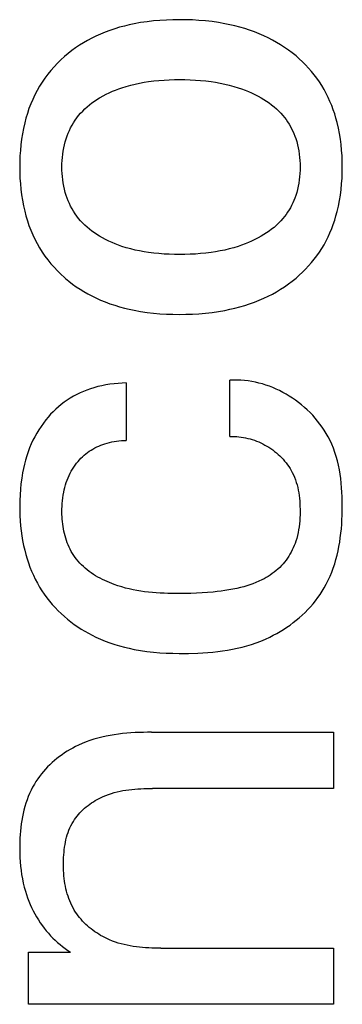
# Model space of a CAD drawing. Extents: x 0 to 594, y 0 to 420.
# Drawn here: x 453 to 455, y 300 to 305 of the extents above; entities that cross this region are included whole.
import ezdxf

# ---------------------------------------------------------------- set-up
doc = ezdxf.new("R2010")
doc.units = 0
doc.header["$LTSCALE"] = 32.67
doc.layers.add('11000_LEFT', color=7, linetype='CONTINUOUS')

msp = doc.modelspace()

# ---------------------------------------------------------------- linework, layer by layer
at = {"layer": '11000_LEFT', "color": 7, "linetype": 'CONTINUOUS'}
for p, q in [((453.5443, 304.802), (453.5203, 304.794)), ((453.5686, 304.8093), (453.5443, 304.802)), ((453.593, 304.8159), (453.5686, 304.8093)), ((453.6176, 304.8218), (453.593, 304.8159)), ((453.6424, 304.8271), (453.6176, 304.8218)), ((453.6744, 304.8328), (453.6424, 304.8271)), ((453.7065, 304.8375), (453.6744, 304.8328)), ((453.7388, 304.8413), (453.7065, 304.8375)), ((453.7712, 304.8441), (453.7388, 304.8413)), ((453.8036, 304.8461), (453.7712, 304.8441)), ((453.8361, 304.8473), (453.8036, 304.8461)), ((453.8687, 304.8477), (453.8361, 304.8473)), ((453.9016, 304.8473), (453.8687, 304.8477)), ((453.9346, 304.8462), (453.9016, 304.8473)), ((453.9675, 304.8443), (453.9346, 304.8462)), ((454.0003, 304.8415), (453.9675, 304.8443)), ((454.033, 304.8378), (454.0003, 304.8415)), ((454.0656, 304.8331), (454.033, 304.8378)), ((454.098, 304.8274), (454.0656, 304.8331)), ((454.1232, 304.8223), (454.098, 304.8274)), ((454.1481, 304.8165), (454.1232, 304.8223)), ((454.173, 304.81), (454.1481, 304.8165)), ((454.1976, 304.8028), (454.173, 304.81)), ((454.222, 304.7949), (454.1976, 304.8028)), ((453.4289, 304.7548), (453.408, 304.7436)), ((453.4501, 304.7652), (453.4289, 304.7548)), ((453.4732, 304.7756), (453.4501, 304.7652)), ((453.4966, 304.7852), (453.4732, 304.7756)), ((453.5203, 304.794), (453.4966, 304.7852)), ((454.2461, 304.7862), (454.222, 304.7949)), ((454.2699, 304.7768), (454.2461, 304.7862)), ((454.2935, 304.7666), (454.2699, 304.7768)), ((454.315, 304.7564), (454.2935, 304.7666)), ((454.3363, 304.7454), (454.315, 304.7564)), ((453.3477, 304.7059), (453.3286, 304.692)), ((453.3674, 304.7192), (453.3477, 304.7059)), ((453.3875, 304.7317), (453.3674, 304.7192)), ((453.408, 304.7436), (453.3875, 304.7317)), ((454.3572, 304.7338), (454.3363, 304.7454)), ((454.3776, 304.7215), (454.3572, 304.7338)), ((454.3977, 304.7084), (454.3776, 304.7215)), ((454.4173, 304.6947), (454.3977, 304.7084)), ((453.2918, 304.6621), (453.2738, 304.6458)), ((453.3099, 304.6774), (453.2918, 304.6621)), ((453.3286, 304.692), (453.3099, 304.6774)), ((454.4363, 304.6803), (454.4173, 304.6947)), ((454.4549, 304.6652), (454.4363, 304.6803)), ((454.4715, 304.6508), (454.4549, 304.6652)), ((454.4875, 304.6358), (454.4715, 304.6508)), ((453.2396, 304.6111), (453.2236, 304.5928)), ((453.2564, 304.6288), (453.2396, 304.6111)), ((453.2738, 304.6458), (453.2564, 304.6288)), ((454.5031, 304.6203), (454.4875, 304.6358)), ((454.5181, 304.6042), (454.5031, 304.6203)), ((454.5325, 304.5877), (454.5181, 304.6042)), ((453.1937, 304.5544), (453.18, 304.5344)), ((453.2083, 304.5739), (453.1937, 304.5544)), ((453.2236, 304.5928), (453.2083, 304.5739)), ((454.5463, 304.5706), (454.5325, 304.5877)), ((454.5595, 304.5531), (454.5463, 304.5706)), ((454.5721, 304.5351), (454.5595, 304.5531)), ((453.167, 304.5138), (453.1546, 304.4921)), ((453.18, 304.5344), (453.167, 304.5138)), ((453.5644, 304.5003), (453.5806, 304.5059)), ((453.5806, 304.5059), (453.6025, 304.5127)), ((453.6025, 304.5127), (453.6246, 304.5188)), ((453.6246, 304.5188), (453.6469, 304.5242)), ((453.6469, 304.5242), (453.6694, 304.5289)), ((453.6694, 304.5289), (453.692, 304.533)), ((453.692, 304.533), (453.7147, 304.5365)), ((453.7147, 304.5365), (453.7405, 304.5398)), ((453.7405, 304.5398), (453.7663, 304.5424)), ((453.7663, 304.5424), (453.7922, 304.5444)), ((453.7922, 304.5444), (453.8182, 304.5457)), ((453.8182, 304.5457), (453.8442, 304.5465)), ((453.8442, 304.5465), (453.8702, 304.5467)), ((453.8702, 304.5467), (453.8966, 304.5465)), ((453.8966, 304.5465), (453.923, 304.5457)), ((453.923, 304.5457), (453.9493, 304.5444)), ((453.9493, 304.5444), (453.9756, 304.5424)), ((453.9756, 304.5424), (454.0019, 304.5398)), ((454.0019, 304.5398), (454.028, 304.5365)), ((454.028, 304.5365), (454.0512, 304.533)), ((454.0512, 304.533), (454.0742, 304.5289)), ((454.0742, 304.5289), (454.0971, 304.5242)), ((454.0971, 304.5242), (454.1198, 304.5188)), ((454.1198, 304.5188), (454.1424, 304.5127)), ((454.1424, 304.5127), (454.1647, 304.5059)), ((454.1647, 304.5059), (454.1818, 304.5001)), ((454.584, 304.5166), (454.5721, 304.5351)), ((454.5954, 304.4973), (454.584, 304.5166)), ((453.1431, 304.4699), (453.1325, 304.4472)), ((453.1546, 304.4921), (453.1431, 304.4699)), ((453.4549, 304.4466), (453.468, 304.4548)), ((453.468, 304.4548), (453.4714, 304.4568)), ((453.4714, 304.4568), (453.4863, 304.4653)), ((453.4863, 304.4653), (453.5015, 304.4733)), ((453.5015, 304.4733), (453.5169, 304.4807)), ((453.5169, 304.4807), (453.5325, 304.4877)), ((453.5325, 304.4877), (453.5484, 304.4942)), ((453.5484, 304.4942), (453.5644, 304.5003)), ((454.1818, 304.5001), (454.1988, 304.4938)), ((454.1988, 304.4938), (454.2155, 304.487)), ((454.2155, 304.487), (454.2321, 304.4797)), ((454.2321, 304.4797), (454.2484, 304.4719)), ((454.2484, 304.4719), (454.2645, 304.4636)), ((454.2645, 304.4636), (454.2803, 304.4548)), ((454.2803, 304.4548), (454.2937, 304.4467)), ((454.6061, 304.4775), (454.5954, 304.4973)), ((454.6161, 304.4574), (454.6061, 304.4775)), ((454.6254, 304.4369), (454.6161, 304.4574)), ((453.1227, 304.4242), (453.1138, 304.4007)), ((453.1325, 304.4472), (453.1227, 304.4242)), ((453.3945, 304.3992), (453.4058, 304.4096)), ((453.4058, 304.4096), (453.4176, 304.4195)), ((453.4176, 304.4195), (453.4297, 304.429)), ((453.4297, 304.429), (453.4422, 304.438)), ((453.4422, 304.438), (453.4549, 304.4466)), ((454.2937, 304.4467), (454.3068, 304.4382)), ((454.3068, 304.4382), (454.3196, 304.4293)), ((454.3196, 304.4293), (454.3321, 304.4199)), ((454.3321, 304.4199), (454.3443, 304.4101)), ((454.3443, 304.4101), (454.3561, 304.3998)), ((454.634, 304.4161), (454.6254, 304.4369)), ((454.6419, 304.3951), (454.634, 304.4161)), ((453.1058, 304.377), (453.0986, 304.353)), ((453.1138, 304.4007), (453.1058, 304.377)), ((453.3455, 304.3419), (453.3541, 304.3539)), ((453.3541, 304.3539), (453.3631, 304.3655)), ((453.3631, 304.3655), (453.3731, 304.3772)), ((453.3731, 304.3772), (453.3836, 304.3885)), ((453.3836, 304.3885), (453.3945, 304.3992)), ((454.3561, 304.3998), (454.3674, 304.3891)), ((454.3674, 304.3891), (454.3782, 304.3779)), ((454.3782, 304.3779), (454.3886, 304.3662)), ((454.3886, 304.3662), (454.397, 304.3559)), ((454.397, 304.3559), (454.405, 304.3452)), ((454.6491, 304.3738), (454.6419, 304.3951)), ((454.6556, 304.3522), (454.6491, 304.3738)), ((453.0922, 304.3288), (453.086, 304.3015)), ((453.0986, 304.353), (453.0922, 304.3288)), ((453.3165, 304.2907), (453.323, 304.304)), ((453.323, 304.304), (453.33, 304.3169)), ((453.33, 304.3169), (453.3375, 304.3296)), ((453.3375, 304.3296), (453.3455, 304.3419)), ((454.405, 304.3452), (454.4126, 304.3342)), ((454.4126, 304.3342), (454.4197, 304.3229)), ((454.4197, 304.3229), (454.4265, 304.3113)), ((454.4265, 304.3113), (454.4328, 304.2996)), ((454.6614, 304.3305), (454.6556, 304.3522)), ((454.6678, 304.3031), (454.6614, 304.3305)), ((453.0808, 304.2741), (453.0765, 304.2465)), ((453.086, 304.3015), (453.0808, 304.2741)), ((453.3003, 304.2496), (453.3051, 304.2635)), ((453.3051, 304.2635), (453.3105, 304.2772)), ((453.3105, 304.2772), (453.3165, 304.2907)), ((454.4328, 304.2996), (454.4387, 304.2875)), ((454.4387, 304.2875), (454.4441, 304.2753)), ((454.4441, 304.2753), (454.449, 304.2629)), ((454.449, 304.2629), (454.4535, 304.2503)), ((454.6732, 304.2754), (454.6678, 304.3031)), ((454.6777, 304.2476), (454.6732, 304.2754)), ((453.073, 304.2188), (453.0704, 304.1909)), ((453.0765, 304.2465), (453.073, 304.2188)), ((453.2882, 304.2031), (453.2916, 304.2187)), ((453.2916, 304.2187), (453.2956, 304.2343)), ((453.2956, 304.2343), (453.3003, 304.2496)), ((454.4535, 304.2503), (454.4584, 304.2349)), ((454.4584, 304.2349), (454.4625, 304.2193)), ((454.4625, 304.2193), (454.466, 304.2036)), ((454.6813, 304.2197), (454.6777, 304.2476)), ((454.6839, 304.1916), (454.6813, 304.2197)), ((453.0686, 304.163), (453.0676, 304.1351)), ((453.0704, 304.1909), (453.0686, 304.163)), ((453.2802, 304.1393), (453.2814, 304.1553)), ((453.2814, 304.1553), (453.2831, 304.1713)), ((453.2831, 304.1713), (453.2853, 304.1873)), ((453.2853, 304.1873), (453.2882, 304.2031)), ((454.466, 304.2036), (454.4689, 304.1877)), ((454.4689, 304.1877), (454.4713, 304.1717)), ((454.4713, 304.1717), (454.473, 304.1556)), ((454.473, 304.1556), (454.4742, 304.1395)), ((454.6858, 304.1635), (454.6839, 304.1916)), ((454.6869, 304.1353), (454.6858, 304.1635)), ((453.0676, 304.1351), (453.0672, 304.1071)), ((453.0672, 304.1071), (453.0676, 304.0791)), ((453.2793, 304.1071), (453.2795, 304.1232)), ((453.2795, 304.0909), (453.2793, 304.1071)), ((453.2795, 304.1232), (453.2802, 304.1393)), ((454.4742, 304.1395), (454.475, 304.1233)), ((454.475, 304.1233), (454.4752, 304.1071)), ((454.4752, 304.1071), (454.475, 304.0908)), ((454.6872, 304.1071), (454.6869, 304.1353)), ((454.6869, 304.0788), (454.6872, 304.1071)), ((453.0676, 304.0791), (453.0686, 304.0511)), ((453.2802, 304.0748), (453.2795, 304.0909)), ((453.2814, 304.0588), (453.2802, 304.0748)), ((453.2831, 304.0428), (453.2814, 304.0588)), ((454.473, 304.0585), (454.4713, 304.0424)), ((454.4742, 304.0746), (454.473, 304.0585)), ((454.475, 304.0908), (454.4742, 304.0746)), ((454.6858, 304.0506), (454.6869, 304.0788)), ((453.0686, 304.0511), (453.0704, 304.0232)), ((453.0704, 304.0232), (453.073, 303.9954)), ((453.2853, 304.0269), (453.2831, 304.0428)), ((453.2882, 304.0111), (453.2853, 304.0269)), ((453.2916, 303.9954), (453.2882, 304.0111)), ((454.466, 304.0105), (454.4625, 303.9948)), ((454.4689, 304.0264), (454.466, 304.0105)), ((454.4713, 304.0424), (454.4689, 304.0264)), ((454.6813, 303.9944), (454.6839, 304.0225)), ((454.6839, 304.0225), (454.6858, 304.0506)), ((453.073, 303.9954), (453.0765, 303.9676)), ((453.0765, 303.9676), (453.0808, 303.94)), ((453.2956, 303.9798), (453.2916, 303.9954)), ((453.3003, 303.9645), (453.2956, 303.9798)), ((453.3051, 303.9506), (453.3003, 303.9645)), ((454.4535, 303.9638), (454.449, 303.9512)), ((454.4584, 303.9792), (454.4535, 303.9638)), ((454.4625, 303.9948), (454.4584, 303.9792)), ((454.6732, 303.9387), (454.6777, 303.9665)), ((454.6777, 303.9665), (454.6813, 303.9944)), ((453.0808, 303.94), (453.086, 303.9126)), ((453.086, 303.9126), (453.0922, 303.8853)), ((453.3105, 303.9369), (453.3051, 303.9506)), ((453.3165, 303.9234), (453.3105, 303.9369)), ((453.323, 303.9102), (453.3165, 303.9234)), ((453.33, 303.8972), (453.323, 303.9102)), ((454.4328, 303.9146), (454.4265, 303.9028)), ((454.4387, 303.9266), (454.4328, 303.9146)), ((454.4441, 303.9388), (454.4387, 303.9266)), ((454.449, 303.9512), (454.4441, 303.9388)), ((454.6614, 303.8836), (454.6678, 303.911)), ((454.6678, 303.911), (454.6732, 303.9387)), ((453.0922, 303.8853), (453.0986, 303.8611)), ((453.0986, 303.8611), (453.1058, 303.8371)), ((453.3375, 303.8845), (453.33, 303.8972)), ((453.3455, 303.8722), (453.3375, 303.8845)), ((453.3541, 303.8602), (453.3455, 303.8722)), ((453.3631, 303.8486), (453.3541, 303.8602)), ((454.397, 303.8582), (454.3886, 303.8479)), ((454.405, 303.8689), (454.397, 303.8582)), ((454.4126, 303.8799), (454.405, 303.8689)), ((454.4197, 303.8912), (454.4126, 303.8799)), ((454.4265, 303.9028), (454.4197, 303.8912)), ((454.6491, 303.8404), (454.6556, 303.8619)), ((454.6556, 303.8619), (454.6614, 303.8836)), ((453.1058, 303.8371), (453.1138, 303.8134)), ((453.1138, 303.8134), (453.1227, 303.79)), ((453.3731, 303.8369), (453.3631, 303.8486)), ((453.3836, 303.8257), (453.3731, 303.8369)), ((453.3945, 303.8149), (453.3836, 303.8257)), ((453.4058, 303.8045), (453.3945, 303.8149)), ((454.3561, 303.8143), (454.3443, 303.804)), ((454.3674, 303.825), (454.3561, 303.8143)), ((454.3782, 303.8362), (454.3674, 303.825)), ((454.3886, 303.8479), (454.3782, 303.8362)), ((454.634, 303.798), (454.6419, 303.819)), ((454.6419, 303.819), (454.6491, 303.8404)), ((453.1227, 303.79), (453.1325, 303.7669)), ((453.1325, 303.7669), (453.1431, 303.7442)), ((453.4176, 303.7946), (453.4058, 303.8045)), ((453.4297, 303.7852), (453.4176, 303.7946)), ((453.4422, 303.7761), (453.4297, 303.7852)), ((453.4549, 303.7675), (453.4422, 303.7761)), ((453.468, 303.7594), (453.4549, 303.7675)), ((453.4833, 303.7505), (453.468, 303.7594)), ((454.2803, 303.7594), (454.2645, 303.7505)), ((454.2937, 303.7674), (454.2803, 303.7594)), ((454.3068, 303.7759), (454.2937, 303.7674)), ((454.3196, 303.7849), (454.3068, 303.7759)), ((454.3321, 303.7942), (454.3196, 303.7849)), ((454.3443, 303.804), (454.3321, 303.7942)), ((454.6161, 303.7567), (454.6254, 303.7772)), ((454.6254, 303.7772), (454.634, 303.798)), ((453.1431, 303.7442), (453.1546, 303.722)), ((453.1546, 303.722), (453.167, 303.7003)), ((453.4989, 303.7421), (453.4833, 303.7505)), ((453.5148, 303.7343), (453.4989, 303.7421)), ((453.5309, 303.7271), (453.5148, 303.7343)), ((453.5473, 303.7203), (453.5309, 303.7271)), ((453.5638, 303.714), (453.5473, 303.7203)), ((453.5806, 303.7083), (453.5638, 303.714)), ((454.1818, 303.7141), (454.1647, 303.7083)), ((454.1988, 303.7203), (454.1818, 303.7141)), ((454.2155, 303.7271), (454.1988, 303.7203)), ((454.2321, 303.7344), (454.2155, 303.7271)), ((454.2484, 303.7422), (454.2321, 303.7344)), ((454.2645, 303.7505), (454.2484, 303.7422)), ((454.584, 303.6975), (454.5954, 303.7168)), ((454.5954, 303.7168), (454.6061, 303.7366)), ((454.6061, 303.7366), (454.6161, 303.7567)), ((453.167, 303.7003), (453.18, 303.6797)), ((453.18, 303.6797), (453.1937, 303.6597)), ((453.6025, 303.7014), (453.5806, 303.7083)), ((453.6246, 303.6953), (453.6025, 303.7014)), ((453.6469, 303.6899), (453.6246, 303.6953)), ((453.6694, 303.6852), (453.6469, 303.6899)), ((453.692, 303.6811), (453.6694, 303.6852)), ((453.7147, 303.6776), (453.692, 303.6811)), ((453.7405, 303.6743), (453.7147, 303.6776)), ((453.7663, 303.6717), (453.7405, 303.6743)), ((453.7922, 303.6698), (453.7663, 303.6717)), ((453.8182, 303.6684), (453.7922, 303.6698)), ((453.8442, 303.6676), (453.8182, 303.6684)), ((453.8702, 303.6674), (453.8442, 303.6676)), ((453.8966, 303.6676), (453.8702, 303.6674)), ((453.923, 303.6684), (453.8966, 303.6676)), ((453.9493, 303.6697), (453.923, 303.6684)), ((453.9756, 303.6717), (453.9493, 303.6697)), ((454.0019, 303.6743), (453.9756, 303.6717)), ((454.028, 303.6776), (454.0019, 303.6743)), ((454.0512, 303.6811), (454.028, 303.6776)), ((454.0742, 303.6852), (454.0512, 303.6811)), ((454.0971, 303.6899), (454.0742, 303.6852)), ((454.1198, 303.6953), (454.0971, 303.6899)), ((454.1424, 303.7014), (454.1198, 303.6953)), ((454.1647, 303.7083), (454.1424, 303.7014)), ((454.5463, 303.6435), (454.5595, 303.6611)), ((454.5595, 303.6611), (454.5721, 303.6791)), ((454.5721, 303.6791), (454.584, 303.6975)), ((453.1937, 303.6597), (453.2083, 303.6402)), ((453.2083, 303.6402), (453.2236, 303.6213)), ((453.2236, 303.6213), (453.2396, 303.603)), ((454.5181, 303.6099), (454.5325, 303.6265)), ((454.5325, 303.6265), (454.5463, 303.6435)), ((453.2396, 303.603), (453.2564, 303.5854)), ((453.2564, 303.5854), (453.2738, 303.5683)), ((453.2738, 303.5683), (453.2918, 303.552)), ((454.4549, 303.5489), (454.4715, 303.5633)), ((454.4715, 303.5633), (454.4875, 303.5783)), ((454.4875, 303.5783), (454.5031, 303.5938)), ((454.5031, 303.5938), (454.5181, 303.6099)), ((453.2918, 303.552), (453.297, 303.5475)), ((453.297, 303.5475), (453.3146, 303.533)), ((453.3146, 303.533), (453.3327, 303.519)), ((453.3327, 303.519), (453.3513, 303.5057)), ((454.3977, 303.5057), (454.4173, 303.5194)), ((454.4173, 303.5194), (454.4363, 303.5338)), ((454.4363, 303.5338), (454.4549, 303.5489)), ((453.3513, 303.5057), (453.3703, 303.4931)), ((453.3703, 303.4931), (453.3897, 303.4811)), ((453.3897, 303.4811), (453.4095, 303.4697)), ((453.4095, 303.4697), (453.4296, 303.459)), ((454.315, 303.4578), (454.3363, 303.4687)), ((454.3363, 303.4687), (454.3572, 303.4803)), ((454.3572, 303.4803), (454.3776, 303.4927)), ((454.3776, 303.4927), (454.3977, 303.5057)), ((453.4296, 303.459), (453.4501, 303.4489)), ((453.4501, 303.4489), (453.4732, 303.4385)), ((453.4732, 303.4385), (453.4966, 303.4289)), ((453.4966, 303.4289), (453.5203, 303.4201)), ((453.5203, 303.4201), (453.5443, 303.4121)), ((454.1976, 303.4113), (454.222, 303.4192)), ((454.222, 303.4192), (454.2461, 303.4279)), ((454.2461, 303.4279), (454.2699, 303.4373)), ((454.2699, 303.4373), (454.2935, 303.4475)), ((454.2935, 303.4475), (454.315, 303.4578)), ((453.5443, 303.4121), (453.5686, 303.4048)), ((453.5686, 303.4048), (453.593, 303.3982)), ((453.593, 303.3982), (453.6176, 303.3923)), ((453.6176, 303.3923), (453.6424, 303.3871)), ((453.6424, 303.3871), (453.6744, 303.3813)), ((453.6744, 303.3813), (453.7065, 303.3766)), ((453.7065, 303.3766), (453.7388, 303.3728)), ((453.7388, 303.3728), (453.7712, 303.37)), ((453.7712, 303.37), (453.8036, 303.368)), ((453.8036, 303.368), (453.8361, 303.3668)), ((453.8361, 303.3668), (453.8687, 303.3664)), ((453.8687, 303.3664), (453.9016, 303.3668)), ((453.9016, 303.3668), (453.9346, 303.3679)), ((453.9346, 303.3679), (453.9675, 303.3698)), ((453.9675, 303.3698), (454.0003, 303.3726)), ((454.0003, 303.3726), (454.033, 303.3764)), ((454.033, 303.3764), (454.0656, 303.381)), ((454.0656, 303.381), (454.098, 303.3867)), ((454.098, 303.3867), (454.1232, 303.3919)), ((454.1232, 303.3919), (454.1481, 303.3977)), ((454.1481, 303.3977), (454.173, 303.4041)), ((454.173, 303.4041), (454.1976, 303.4113)), ((453.541, 303.0179), (453.5206, 303.0153)), ((453.5614, 303.0199), (453.541, 303.0179)), ((453.5817, 303.0212), (453.5614, 303.0199)), ((453.602, 303.0219), (453.5817, 303.0212)), ((453.602, 303.0219), (453.602, 302.7334)), ((454.1412, 303.0366), (454.1228, 303.0359)), ((454.1228, 302.7521), (454.1228, 303.0359)), ((454.1596, 303.0366), (454.1412, 303.0366)), ((454.178, 303.0359), (454.1596, 303.0366)), ((454.1963, 303.0344), (454.178, 303.0359)), ((454.2145, 303.0322), (454.1963, 303.0344)), ((454.2327, 303.0293), (454.2145, 303.0322)), ((454.2507, 303.0258), (454.2327, 303.0293)), ((454.2686, 303.0215), (454.2507, 303.0258)), ((454.2864, 303.0167), (454.2686, 303.0215)), ((453.3703, 302.9719), (453.3535, 302.9639)), ((453.3873, 302.9793), (453.3703, 302.9719)), ((453.4047, 302.9861), (453.3873, 302.9793)), ((453.4223, 302.9922), (453.4047, 302.9861)), ((453.4401, 302.9978), (453.4223, 302.9922)), ((453.46, 303.0032), (453.4401, 302.9978)), ((453.48, 303.0079), (453.46, 303.0032)), ((453.5003, 303.012), (453.48, 303.0079)), ((453.5206, 303.0153), (453.5003, 303.012)), ((454.3039, 303.0112), (454.2864, 303.0167)), ((454.3213, 303.005), (454.3039, 303.0112)), ((454.3385, 302.9983), (454.3213, 303.005)), ((454.3555, 302.991), (454.3385, 302.9983)), ((454.3722, 302.9831), (454.3555, 302.991)), ((454.3887, 302.9747), (454.3722, 302.9831)), ((454.4049, 302.9657), (454.3887, 302.9747)), ((453.2904, 302.9254), (453.2759, 302.9143)), ((453.3055, 302.9359), (453.2904, 302.9254)), ((453.3211, 302.9459), (453.3055, 302.9359)), ((453.3371, 302.9552), (453.3211, 302.9459)), ((453.3535, 302.9639), (453.3371, 302.9552)), ((454.4208, 302.9562), (454.4049, 302.9657)), ((454.4364, 302.9462), (454.4208, 302.9562)), ((454.4522, 302.9352), (454.4364, 302.9462)), ((454.4677, 302.9237), (454.4522, 302.9352)), ((454.4828, 302.9118), (454.4677, 302.9237)), ((453.2349, 302.8775), (453.2222, 302.8642)), ((453.2481, 302.8903), (453.2349, 302.8775)), ((453.2617, 302.9026), (453.2481, 302.8903)), ((453.2759, 302.9143), (453.2617, 302.9026)), ((454.4974, 302.8993), (454.4828, 302.9118)), ((454.5116, 302.8864), (454.4974, 302.8993)), ((454.5253, 302.873), (454.5116, 302.8864)), ((454.5386, 302.8592), (454.5253, 302.873)), ((453.1859, 302.8203), (453.1742, 302.8037)), ((453.1982, 302.8363), (453.1859, 302.8203)), ((453.2099, 302.8505), (453.1982, 302.8363)), ((453.2222, 302.8642), (453.2099, 302.8505)), ((454.5513, 302.845), (454.5386, 302.8592)), ((454.5635, 302.8304), (454.5513, 302.845)), ((454.5752, 302.8154), (454.5635, 302.8304)), ((453.1528, 302.7695), (453.143, 302.7518)), ((453.1632, 302.7868), (453.1528, 302.7695)), ((453.1742, 302.8037), (453.1632, 302.7868)), ((454.5863, 302.8), (454.5752, 302.8154)), ((454.5968, 302.7843), (454.5863, 302.8)), ((454.6067, 302.7682), (454.5968, 302.7843)), ((453.1339, 302.7338), (453.1255, 302.7154)), ((453.143, 302.7518), (453.1339, 302.7338)), ((453.5059, 302.7196), (453.5177, 302.7227)), ((453.5177, 302.7227), (453.5296, 302.7254)), ((453.5296, 302.7254), (453.5416, 302.7277)), ((453.5416, 302.7277), (453.5537, 302.7296)), ((453.5537, 302.7296), (453.5658, 302.7311)), ((453.5658, 302.7311), (453.5779, 302.7322)), ((453.5779, 302.7322), (453.59, 302.733)), ((453.59, 302.733), (453.602, 302.7334)), ((454.1228, 302.7521), (454.1341, 302.7525)), ((454.1341, 302.7525), (454.1455, 302.7525)), ((454.1455, 302.7525), (454.1568, 302.7521)), ((454.1568, 302.7521), (454.1681, 302.7512)), ((454.1681, 302.7512), (454.1794, 302.7499)), ((454.1794, 302.7499), (454.1907, 302.7481)), ((454.1907, 302.7481), (454.2019, 302.746)), ((454.2019, 302.746), (454.2131, 302.7435)), ((454.2131, 302.7435), (454.2242, 302.7406)), ((454.2242, 302.7406), (454.2352, 302.7373)), ((454.2352, 302.7373), (454.2461, 302.7336)), ((454.2461, 302.7336), (454.2569, 302.7296)), ((454.2569, 302.7296), (454.2676, 302.7252)), ((454.2676, 302.7252), (454.2781, 302.7205)), ((454.2781, 302.7205), (454.2885, 302.7154)), ((454.6159, 302.7518), (454.6067, 302.7682)), ((454.6245, 302.7352), (454.6159, 302.7518)), ((454.6339, 302.7149), (454.6245, 302.7352)), ((453.1095, 302.6752), (453.1027, 302.6548)), ((453.1171, 302.6955), (453.1095, 302.6752)), ((453.1255, 302.7154), (453.1171, 302.6955)), ((453.399, 302.6653), (453.4075, 302.6719)), ((453.4075, 302.6719), (453.4163, 302.6783)), ((453.4163, 302.6783), (453.4253, 302.6842)), ((453.4253, 302.6842), (453.4348, 302.6899)), ((453.4348, 302.6899), (453.4444, 302.6953)), ((453.4444, 302.6953), (453.4542, 302.7002)), ((453.4542, 302.7002), (453.4643, 302.7048)), ((453.4643, 302.7048), (453.4745, 302.709)), ((453.4745, 302.709), (453.4848, 302.7129)), ((453.4848, 302.7129), (453.4953, 302.7164)), ((453.4953, 302.7164), (453.5059, 302.7196)), ((454.2885, 302.7154), (454.2987, 302.71)), ((454.2987, 302.71), (454.3087, 302.7043)), ((454.3087, 302.7043), (454.3186, 302.6983)), ((454.3186, 302.6983), (454.3284, 302.6918)), ((454.3284, 302.6918), (454.338, 302.685)), ((454.338, 302.685), (454.3474, 302.6779)), ((454.3474, 302.6779), (454.3565, 302.6705)), ((454.3565, 302.6705), (454.3653, 302.6628)), ((454.6424, 302.6942), (454.6339, 302.7149)), ((454.65, 302.6731), (454.6424, 302.6942)), ((454.6568, 302.6518), (454.65, 302.6731)), ((453.0965, 302.6341), (453.0909, 302.6132)), ((453.1027, 302.6548), (453.0965, 302.6341)), ((453.3528, 302.6181), (453.3604, 302.6274)), ((453.3604, 302.6274), (453.3675, 302.6355)), ((453.3675, 302.6355), (453.375, 302.6434)), ((453.375, 302.6434), (453.3827, 302.651)), ((453.3827, 302.651), (453.3907, 302.6583)), ((453.3907, 302.6583), (453.399, 302.6653)), ((454.3653, 302.6628), (454.3739, 302.6548)), ((454.3739, 302.6548), (454.3821, 302.6466)), ((454.3821, 302.6466), (454.3901, 302.6381)), ((454.3901, 302.6381), (454.3977, 302.6294)), ((454.3977, 302.6294), (454.405, 302.6204)), ((454.6627, 302.6301), (454.6568, 302.6518)), ((454.6679, 302.6082), (454.6627, 302.6301)), ((453.0861, 302.5921), (453.0818, 302.5709)), ((453.0909, 302.6132), (453.0861, 302.5921)), ((453.3206, 302.5677), (453.3262, 302.5782)), ((453.3262, 302.5782), (453.3323, 302.5886)), ((453.3323, 302.5886), (453.3387, 302.5987)), ((453.3387, 302.5987), (453.3456, 302.6085)), ((453.3456, 302.6085), (453.3528, 302.6181)), ((454.405, 302.6204), (454.412, 302.6111)), ((454.412, 302.6111), (454.4186, 302.6017)), ((454.4186, 302.6017), (454.4248, 302.592)), ((454.4248, 302.592), (454.4306, 302.5821)), ((454.4306, 302.5821), (454.436, 302.572)), ((454.436, 302.572), (454.4419, 302.5598)), ((454.6724, 302.586), (454.6679, 302.6082)), ((454.6762, 302.5636), (454.6724, 302.586)), ((453.0771, 302.5432), (453.0735, 302.5153)), ((453.0818, 302.5709), (453.0771, 302.5432)), ((453.3013, 302.5214), (453.3055, 302.5334)), ((453.3055, 302.5334), (453.3102, 302.5452)), ((453.3102, 302.5452), (453.3153, 302.5569)), ((453.3153, 302.5569), (453.3206, 302.5677)), ((454.4419, 302.5598), (454.4472, 302.5475)), ((454.4472, 302.5475), (454.4519, 302.5349)), ((454.4519, 302.5349), (454.4561, 302.5221)), ((454.4561, 302.5221), (454.4599, 302.5091)), ((454.6794, 302.5411), (454.6762, 302.5636)), ((454.6819, 302.5183), (454.6794, 302.5411)), ((453.0707, 302.4873), (453.0688, 302.4592)), ((453.0735, 302.5153), (453.0707, 302.4873)), ((453.2883, 302.4722), (453.291, 302.4846)), ((453.291, 302.4846), (453.294, 302.497)), ((453.294, 302.497), (453.2974, 302.5092)), ((453.2974, 302.5092), (453.3013, 302.5214)), ((454.4599, 302.5091), (454.4632, 302.4959)), ((454.4632, 302.4959), (454.466, 302.4826)), ((454.466, 302.4826), (454.4684, 302.4691)), ((454.684, 302.4954), (454.6819, 302.5183)), ((454.6854, 302.4724), (454.684, 302.4954)), ((453.0676, 302.4311), (453.0672, 302.4029)), ((453.0688, 302.4592), (453.0676, 302.4311)), ((453.2807, 302.4161), (453.2819, 302.4302)), ((453.2819, 302.4302), (453.2836, 302.4442)), ((453.2836, 302.4442), (453.2857, 302.4582)), ((453.2857, 302.4582), (453.2883, 302.4722)), ((454.4684, 302.4691), (454.4704, 302.4556)), ((454.4704, 302.4556), (454.472, 302.442)), ((454.472, 302.442), (454.4733, 302.4283)), ((454.4733, 302.4283), (454.4742, 302.4145)), ((454.6865, 302.4493), (454.6854, 302.4724)), ((454.687, 302.4261), (454.6865, 302.4493)), ((454.6872, 302.4029), (454.687, 302.4261)), ((453.0672, 302.4029), (453.0675, 302.378)), ((453.0675, 302.378), (453.0683, 302.3532)), ((453.2793, 302.3876), (453.2798, 302.4019)), ((453.2793, 302.3733), (453.2793, 302.3876)), ((453.2798, 302.4019), (453.2807, 302.4161)), ((454.4742, 302.4145), (454.4748, 302.4008)), ((454.4748, 302.4008), (454.4751, 302.387)), ((454.4751, 302.387), (454.4752, 302.3733)), ((454.6865, 302.3572), (454.6871, 302.38)), ((454.6871, 302.38), (454.6872, 302.4029)), ((453.0683, 302.3532), (453.0697, 302.3283)), ((453.0697, 302.3283), (453.0717, 302.3036)), ((453.2796, 302.3612), (453.2793, 302.3733)), ((453.2801, 302.3491), (453.2796, 302.3612)), ((453.2809, 302.337), (453.2801, 302.3491)), ((453.282, 302.3249), (453.2809, 302.337)), ((453.2834, 302.3129), (453.282, 302.3249)), ((454.4734, 302.3283), (454.472, 302.3134)), ((454.4743, 302.3432), (454.4734, 302.3283)), ((454.4749, 302.3582), (454.4743, 302.3432)), ((454.4752, 302.3733), (454.4749, 302.3582)), ((454.6842, 302.3116), (454.6856, 302.3343)), ((454.6856, 302.3343), (454.6865, 302.3572)), ((453.0717, 302.3036), (453.0744, 302.2789)), ((453.0744, 302.2789), (453.0778, 302.2542)), ((453.2852, 302.3008), (453.2834, 302.3129)), ((453.2872, 302.2888), (453.2852, 302.3008)), ((453.2895, 302.2769), (453.2872, 302.2888)), ((453.2922, 302.265), (453.2895, 302.2769)), ((454.468, 302.284), (454.4653, 302.2694)), ((454.4702, 302.2987), (454.468, 302.284)), ((454.472, 302.3134), (454.4702, 302.2987)), ((454.6802, 302.2663), (454.6825, 302.2889)), ((454.6825, 302.2889), (454.6842, 302.3116)), ((453.0778, 302.2542), (453.0818, 302.2297)), ((453.0818, 302.2297), (453.0866, 302.2054)), ((453.2952, 302.2533), (453.2922, 302.265)), ((453.2986, 302.2416), (453.2952, 302.2533)), ((453.3023, 302.2302), (453.2986, 302.2416)), ((453.3063, 302.2188), (453.3023, 302.2302)), ((454.4539, 302.2265), (454.45, 302.2153)), ((454.4582, 302.2407), (454.4539, 302.2265)), ((454.462, 302.255), (454.4582, 302.2407)), ((454.4653, 302.2694), (454.462, 302.255)), ((454.6742, 302.2215), (454.6774, 302.2438)), ((454.6774, 302.2438), (454.6802, 302.2663)), ((453.0866, 302.2054), (453.0922, 302.1811)), ((453.0922, 302.1811), (453.0978, 302.1596)), ((453.3107, 302.2077), (453.3063, 302.2188)), ((453.3155, 302.1967), (453.3107, 302.2077)), ((453.3206, 302.186), (453.3155, 302.1967)), ((453.3261, 302.1755), (453.3206, 302.186)), ((454.4359, 302.1824), (454.4304, 302.1717)), ((454.4409, 302.1932), (454.4359, 302.1824)), ((454.4456, 302.2042), (454.4409, 302.1932)), ((454.45, 302.2153), (454.4456, 302.2042)), ((454.6609, 302.1555), (454.6659, 302.1773)), ((454.6659, 302.1773), (454.6703, 302.1993)), ((454.6703, 302.1993), (454.6742, 302.2215)), ((453.0978, 302.1596), (453.1041, 302.1382)), ((453.1041, 302.1382), (453.1111, 302.1171)), ((453.332, 302.1652), (453.3261, 302.1755)), ((453.3383, 302.1552), (453.332, 302.1652)), ((453.345, 302.1454), (453.3383, 302.1552)), ((453.3525, 302.1354), (453.345, 302.1454)), ((453.3605, 302.1257), (453.3525, 302.1354)), ((454.4049, 302.1313), (454.3976, 302.1219)), ((454.4118, 302.141), (454.4049, 302.1313)), ((454.4184, 302.151), (454.4118, 302.141)), ((454.4246, 302.1613), (454.4184, 302.151)), ((454.4304, 302.1717), (454.4246, 302.1613)), ((454.649, 302.1127), (454.6553, 302.134)), ((454.6553, 302.134), (454.6609, 302.1555)), ((453.1111, 302.1171), (453.1187, 302.0961)), ((453.1187, 302.0961), (453.127, 302.0755)), ((453.3689, 302.1163), (453.3605, 302.1257)), ((453.3777, 302.1073), (453.3689, 302.1163)), ((453.3868, 302.0986), (453.3777, 302.1073)), ((453.3963, 302.0902), (453.3868, 302.0986)), ((453.4062, 302.0821), (453.3963, 302.0902)), ((453.4163, 302.0744), (453.4062, 302.0821)), ((454.355, 302.0785), (454.3455, 302.0708)), ((454.3643, 302.0865), (454.355, 302.0785)), ((454.3732, 302.0949), (454.3643, 302.0865)), ((454.3817, 302.1036), (454.3732, 302.0949)), ((454.3899, 302.1127), (454.3817, 302.1036)), ((454.3976, 302.1219), (454.3899, 302.1127)), ((454.6344, 302.0709), (454.6421, 302.0917)), ((454.6421, 302.0917), (454.649, 302.1127)), ((453.127, 302.0755), (453.1359, 302.0551)), ((453.1359, 302.0551), (453.1456, 302.0351)), ((453.1456, 302.0351), (453.156, 302.0154)), ((453.4268, 302.0669), (453.4163, 302.0744)), ((453.4374, 302.0598), (453.4268, 302.0669)), ((453.4484, 302.0529), (453.4374, 302.0598)), ((453.4595, 302.0464), (453.4484, 302.0529)), ((453.4709, 302.0402), (453.4595, 302.0464)), ((453.4824, 302.0342), (453.4709, 302.0402)), ((453.4941, 302.0286), (453.4824, 302.0342)), ((453.5059, 302.0232), (453.4941, 302.0286)), ((454.2834, 302.0318), (454.2687, 302.0248)), ((454.2943, 302.0374), (454.2834, 302.0318)), ((454.3049, 302.0434), (454.2943, 302.0374)), ((454.3154, 302.0497), (454.3049, 302.0434)), ((454.3257, 302.0564), (454.3154, 302.0497)), ((454.3357, 302.0634), (454.3257, 302.0564)), ((454.3455, 302.0708), (454.3357, 302.0634)), ((454.607, 302.0107), (454.6169, 302.0304)), ((454.6169, 302.0304), (454.626, 302.0505)), ((454.626, 302.0505), (454.6344, 302.0709)), ((453.156, 302.0154), (453.167, 301.9961)), ((453.167, 301.9961), (453.1785, 301.9778)), ((453.1785, 301.9778), (453.1906, 301.9599)), ((453.5178, 302.0181), (453.5059, 302.0232)), ((453.5298, 302.0133), (453.5178, 302.0181)), ((453.5419, 302.0088), (453.5298, 302.0133)), ((453.5607, 302.0023), (453.5419, 302.0088)), ((453.5796, 301.9964), (453.5607, 302.0023)), ((453.5985, 301.9912), (453.5796, 301.9964)), ((453.6176, 301.9865), (453.5985, 301.9912)), ((453.6368, 301.9823), (453.6176, 301.9865)), ((453.656, 301.9786), (453.6368, 301.9823)), ((453.6753, 301.9754), (453.656, 301.9786)), ((454.0982, 301.9782), (454.0784, 301.9754)), ((454.1179, 301.9814), (454.0982, 301.9782)), ((454.1375, 301.985), (454.1179, 301.9814)), ((454.1571, 301.9891), (454.1375, 301.985)), ((454.1765, 301.9937), (454.1571, 301.9891)), ((454.1922, 301.9978), (454.1765, 301.9937)), ((454.2078, 302.0023), (454.1922, 301.9978)), ((454.2233, 302.0072), (454.2078, 302.0023)), ((454.2386, 302.0125), (454.2233, 302.0072)), ((454.2538, 302.0184), (454.2386, 302.0125)), ((454.2687, 302.0248), (454.2538, 302.0184)), ((454.5862, 301.9749), (454.5963, 301.9914)), ((454.5963, 301.9914), (454.607, 302.0107)), ((453.1906, 301.9599), (453.2033, 301.9425)), ((453.2033, 301.9425), (453.2167, 301.9254)), ((453.6946, 301.9727), (453.6753, 301.9754)), ((453.714, 301.9704), (453.6946, 301.9727)), ((453.7335, 301.9684), (453.714, 301.9704)), ((453.753, 301.9668), (453.7335, 301.9684)), ((453.7725, 301.9656), (453.753, 301.9668)), ((453.792, 301.9646), (453.7725, 301.9656)), ((453.8116, 301.9639), (453.792, 301.9646)), ((453.8311, 301.9635), (453.8116, 301.9639)), ((453.8507, 301.9632), (453.8311, 301.9635)), ((453.8702, 301.9632), (453.8507, 301.9632)), ((453.8984, 301.9634), (453.8702, 301.9632)), ((453.9265, 301.964), (453.8984, 301.9634)), ((453.9547, 301.965), (453.9265, 301.964)), ((453.9827, 301.9664), (453.9547, 301.965)), ((454.0108, 301.9683), (453.9827, 301.9664)), ((454.0388, 301.9708), (454.0108, 301.9683)), ((454.0586, 301.9729), (454.0388, 301.9708)), ((454.0784, 301.9754), (454.0586, 301.9729)), ((454.5526, 301.9273), (454.5644, 301.9428)), ((454.5644, 301.9428), (454.5756, 301.9587)), ((454.5756, 301.9587), (454.5862, 301.9749)), ((453.2167, 301.9254), (453.2306, 301.9089)), ((453.2306, 301.9089), (453.2451, 301.8929)), ((453.2451, 301.8929), (453.2602, 301.8773)), ((454.5002, 301.8689), (454.514, 301.8829)), ((454.514, 301.8829), (454.5274, 301.8973)), ((454.5274, 301.8973), (454.5402, 301.9121)), ((454.5402, 301.9121), (454.5526, 301.9273)), ((453.2602, 301.8773), (453.2757, 301.8623)), ((453.2757, 301.8623), (453.2918, 301.8478)), ((453.2918, 301.8478), (453.3079, 301.8342)), ((453.3079, 301.8342), (453.3244, 301.8211)), ((454.4406, 301.8171), (454.4561, 301.8294)), ((454.4561, 301.8294), (454.4712, 301.8421)), ((454.4712, 301.8421), (454.4859, 301.8553)), ((454.4859, 301.8553), (454.5002, 301.8689)), ((453.3244, 301.8211), (453.3413, 301.8086)), ((453.3413, 301.8086), (453.3586, 301.7966)), ((453.3586, 301.7966), (453.3762, 301.7851)), ((453.3762, 301.7851), (453.3942, 301.7742)), ((454.3753, 301.7726), (454.3921, 301.783)), ((454.3921, 301.783), (454.4086, 301.7939)), ((454.4086, 301.7939), (454.4248, 301.8052)), ((454.4248, 301.8052), (454.4406, 301.8171)), ((453.3942, 301.7742), (453.4126, 301.7638)), ((453.4126, 301.7638), (453.4312, 301.754)), ((453.4312, 301.754), (453.4501, 301.7447)), ((453.4501, 301.7447), (453.4732, 301.7343)), ((453.4732, 301.7343), (453.4966, 301.7247)), ((454.2779, 301.7245), (454.3008, 301.7341)), ((454.3008, 301.7341), (454.3234, 301.7446)), ((454.3234, 301.7446), (454.3409, 301.7534)), ((454.3409, 301.7534), (454.3583, 301.7627)), ((454.3583, 301.7627), (454.3753, 301.7726)), ((453.4966, 301.7247), (453.5204, 301.7159)), ((453.5204, 301.7159), (453.5444, 301.7078)), ((453.5444, 301.7078), (453.5686, 301.7005)), ((453.5686, 301.7005), (453.5931, 301.6939)), ((453.5931, 301.6939), (453.6177, 301.6881)), ((453.6177, 301.6881), (453.6424, 301.6829)), ((453.6424, 301.6829), (453.6743, 301.6772)), ((454.1109, 301.6787), (454.1354, 301.6832)), ((454.1354, 301.6832), (454.1597, 301.6883)), ((454.1597, 301.6883), (454.1838, 301.6941)), ((454.1838, 301.6941), (454.2076, 301.7006)), ((454.2076, 301.7006), (454.2313, 301.7078)), ((454.2313, 301.7078), (454.2548, 301.7158)), ((454.2548, 301.7158), (454.2779, 301.7245)), ((453.6743, 301.6772), (453.7064, 301.6726)), ((453.7064, 301.6726), (453.7386, 301.669)), ((453.7386, 301.669), (453.7709, 301.6662)), ((453.7709, 301.6662), (453.8034, 301.6642)), ((453.8034, 301.6642), (453.836, 301.6629)), ((453.836, 301.6629), (453.8687, 301.6623)), ((453.8687, 301.6623), (453.9154, 301.6623)), ((453.9154, 301.6623), (453.9622, 301.6636)), ((453.9622, 301.6636), (453.9871, 301.6649)), ((453.9871, 301.6649), (454.012, 301.6666)), ((454.012, 301.6666), (454.0369, 301.6689)), ((454.0369, 301.6689), (454.0617, 301.6716)), ((454.0617, 301.6716), (454.0864, 301.6749)), ((454.0864, 301.6749), (454.1109, 301.6787)), ((453.46, 301.2367), (453.4399, 301.2309)), ((453.4803, 301.2418), (453.46, 301.2367)), ((453.5007, 301.2463), (453.4803, 301.2418)), ((453.5213, 301.2503), (453.5007, 301.2463)), ((453.5419, 301.2538), (453.5213, 301.2503)), ((453.5627, 301.2567), (453.5419, 301.2538)), ((453.5835, 301.2592), (453.5627, 301.2567)), ((453.6044, 301.2613), (453.5835, 301.2592)), ((453.6254, 301.2629), (453.6044, 301.2613)), ((453.6463, 301.2642), (453.6254, 301.2629)), ((453.6673, 301.2651), (453.6463, 301.2642)), ((453.6882, 301.2658), (453.6673, 301.2651)), ((453.7091, 301.2661), (453.6882, 301.2658)), ((453.7299, 301.2662), (453.7091, 301.2661)), ((453.7299, 301.2662), (454.6436, 301.2662)), ((454.6436, 301.2662), (454.6436, 300.984)), ((453.3336, 301.1869), (453.3199, 301.1791)), ((453.3476, 301.1942), (453.3336, 301.1869)), ((453.3618, 301.2011), (453.3476, 301.1942)), ((453.3809, 301.2096), (453.3618, 301.2011)), ((453.4004, 301.2175), (453.3809, 301.2096)), ((453.42, 301.2245), (453.4004, 301.2175)), ((453.4399, 301.2309), (453.42, 301.2245)), ((453.2671, 301.1442), (453.2545, 301.1345)), ((453.2799, 301.1535), (453.2671, 301.1442)), ((453.293, 301.1625), (453.2799, 301.1535)), ((453.3063, 301.171), (453.293, 301.1625)), ((453.3199, 301.1791), (453.3063, 301.171)), ((453.2076, 301.0922), (453.1968, 301.0807)), ((453.2188, 301.1033), (453.2076, 301.0922)), ((453.2304, 301.114), (453.2188, 301.1033)), ((453.2423, 301.1244), (453.2304, 301.114)), ((453.2545, 301.1345), (453.2423, 301.1244)), ((453.1668, 301.0445), (453.1577, 301.0319)), ((453.1764, 301.0569), (453.1668, 301.0445)), ((453.1864, 301.069), (453.1764, 301.0569)), ((453.1968, 301.0807), (453.1864, 301.069)), ((453.1322, 300.9904), (453.1243, 300.9748)), ((453.1409, 301.0057), (453.1322, 300.9904)), ((453.149, 301.0189), (453.1409, 301.0057)), ((453.1577, 301.0319), (453.149, 301.0189)), ((453.1101, 300.9426), (453.1039, 300.9261)), ((453.1169, 300.9588), (453.1101, 300.9426)), ((453.1243, 300.9748), (453.1169, 300.9588)), ((453.476, 300.938), (453.486, 300.9426)), ((453.486, 300.9426), (453.4998, 300.9484)), ((453.4998, 300.9484), (453.5139, 300.9537)), ((453.5139, 300.9537), (453.528, 300.9584)), ((453.528, 300.9584), (453.5423, 300.9627)), ((453.5423, 300.9627), (453.5568, 300.9665)), ((453.5568, 300.9665), (453.5713, 300.9698)), ((453.5713, 300.9698), (453.5859, 300.9727)), ((453.5859, 300.9727), (453.6007, 300.9752)), ((453.6007, 300.9752), (453.6154, 300.9773)), ((453.6154, 300.9773), (453.6303, 300.9791)), ((453.6303, 300.9791), (453.6452, 300.9805)), ((453.6452, 300.9805), (453.6601, 300.9817)), ((453.6601, 300.9817), (453.675, 300.9826)), ((453.675, 300.9826), (453.6899, 300.9833)), ((453.6899, 300.9833), (453.7048, 300.9837)), ((453.7048, 300.9837), (453.7197, 300.984)), ((453.7197, 300.984), (453.7346, 300.984)), ((454.6436, 300.984), (453.7346, 300.984)), ((453.0932, 300.8925), (453.0886, 300.8754)), ((453.0983, 300.9094), (453.0932, 300.8925)), ((453.1039, 300.9261), (453.0983, 300.9094)), ((453.3932, 300.8839), (453.4016, 300.891)), ((453.4016, 300.891), (453.4102, 300.8978)), ((453.4102, 300.8978), (453.419, 300.9044)), ((453.419, 300.9044), (453.4281, 300.9107)), ((453.4281, 300.9107), (453.4374, 300.9167)), ((453.4374, 300.9167), (453.4468, 300.9225)), ((453.4468, 300.9225), (453.4564, 300.928)), ((453.4564, 300.928), (453.4661, 300.9331)), ((453.4661, 300.9331), (453.476, 300.938)), ((453.0809, 300.8406), (453.0778, 300.823)), ((453.0845, 300.8581), (453.0809, 300.8406)), ((453.0886, 300.8754), (453.0845, 300.8581)), ((453.3489, 300.8362), (453.3555, 300.8447)), ((453.3555, 300.8447), (453.3624, 300.853)), ((453.3624, 300.853), (453.3696, 300.8611)), ((453.3696, 300.8611), (453.3772, 300.8689)), ((453.3772, 300.8689), (453.385, 300.8765)), ((453.385, 300.8765), (453.3932, 300.8839)), ((453.0751, 300.8053), (453.0728, 300.7875)), ((453.0778, 300.823), (453.0751, 300.8053)), ((453.3194, 300.7855), (453.3247, 300.7967)), ((453.3247, 300.7967), (453.3305, 300.8077)), ((453.3305, 300.8077), (453.3368, 300.8184)), ((453.3368, 300.8184), (453.3427, 300.8274)), ((453.3427, 300.8274), (453.3489, 300.8362)), ((453.0695, 300.7517), (453.0685, 300.7338)), ((453.071, 300.7697), (453.0695, 300.7517)), ((453.0728, 300.7875), (453.071, 300.7697)), ((453.3028, 300.7384), (453.3063, 300.7505)), ((453.3063, 300.7505), (453.3102, 300.7624)), ((453.3102, 300.7624), (453.3146, 300.7741)), ((453.3146, 300.7741), (453.3194, 300.7855)), ((453.0673, 300.6979), (453.0672, 300.68)), ((453.0677, 300.7158), (453.0673, 300.6979)), ((453.0685, 300.7338), (453.0677, 300.7158)), ((453.2927, 300.6887), (453.2947, 300.7013)), ((453.2947, 300.7013), (453.297, 300.7138)), ((453.297, 300.7138), (453.2997, 300.7262)), ((453.2997, 300.7262), (453.3028, 300.7384)), ((453.0672, 300.68), (453.0676, 300.6582)), ((453.0676, 300.6582), (453.0683, 300.6364)), ((453.2879, 300.6373), (453.2886, 300.6502)), ((453.2886, 300.6502), (453.2897, 300.6631)), ((453.2897, 300.6631), (453.291, 300.6759)), ((453.291, 300.6759), (453.2927, 300.6887)), ((453.0683, 300.6364), (453.0696, 300.6148)), ((453.0696, 300.6148), (453.0715, 300.5933)), ((453.0715, 300.5933), (453.0739, 300.5719)), ((453.2871, 300.6114), (453.2874, 300.6244)), ((453.2871, 300.598), (453.2871, 300.6114)), ((453.2873, 300.5847), (453.2871, 300.598)), ((453.2874, 300.6244), (453.2879, 300.6373)), ((453.0739, 300.5719), (453.0769, 300.5506)), ((453.0769, 300.5506), (453.0805, 300.5295)), ((453.2878, 300.5713), (453.2873, 300.5847)), ((453.2885, 300.5581), (453.2878, 300.5713)), ((453.2896, 300.5448), (453.2885, 300.5581)), ((453.2909, 300.5317), (453.2896, 300.5448)), ((453.0805, 300.5295), (453.0849, 300.5085)), ((453.0849, 300.5085), (453.0899, 300.4877)), ((453.2926, 300.5186), (453.2909, 300.5317)), ((453.2946, 300.5056), (453.2926, 300.5186)), ((453.2969, 300.4927), (453.2946, 300.5056)), ((453.0899, 300.4877), (453.0957, 300.4671)), ((453.0957, 300.4671), (453.1009, 300.4503)), ((453.1009, 300.4503), (453.1067, 300.4338)), ((453.2996, 300.4799), (453.2969, 300.4927)), ((453.3026, 300.4673), (453.2996, 300.4799)), ((453.306, 300.4548), (453.3026, 300.4673)), ((453.3098, 300.4424), (453.306, 300.4548)), ((453.1067, 300.4338), (453.113, 300.4173)), ((453.113, 300.4173), (453.1198, 300.4011)), ((453.1198, 300.4011), (453.1271, 300.385)), ((453.314, 300.4303), (453.3098, 300.4424)), ((453.3187, 300.4183), (453.314, 300.4303)), ((453.3237, 300.4064), (453.3187, 300.4183)), ((453.3292, 300.3948), (453.3237, 300.4064)), ((453.3351, 300.3835), (453.3292, 300.3948)), ((453.1271, 300.385), (453.1349, 300.3692)), ((453.1349, 300.3692), (453.1431, 300.3536)), ((453.1431, 300.3536), (453.1519, 300.3383)), ((453.3415, 300.3723), (453.3351, 300.3835)), ((453.3475, 300.3626), (453.3415, 300.3723)), ((453.354, 300.3531), (453.3475, 300.3626)), ((453.3607, 300.3439), (453.354, 300.3531)), ((453.1519, 300.3383), (453.1611, 300.3232)), ((453.1611, 300.3232), (453.1708, 300.3084)), ((453.1708, 300.3084), (453.1809, 300.294)), ((453.3678, 300.3348), (453.3607, 300.3439)), ((453.3752, 300.326), (453.3678, 300.3348)), ((453.3829, 300.3173), (453.3752, 300.326)), ((453.3909, 300.3089), (453.3829, 300.3173)), ((453.3992, 300.3008), (453.3909, 300.3089)), ((453.4077, 300.2929), (453.3992, 300.3008)), ((453.1809, 300.294), (453.1907, 300.2809)), ((453.1907, 300.2809), (453.2009, 300.2682)), ((453.2009, 300.2682), (453.2114, 300.2557)), ((453.2114, 300.2557), (453.2223, 300.2436)), ((453.4165, 300.2852), (453.4077, 300.2929)), ((453.4256, 300.2778), (453.4165, 300.2852)), ((453.4348, 300.2707), (453.4256, 300.2778)), ((453.4443, 300.2639), (453.4348, 300.2707)), ((453.4539, 300.2573), (453.4443, 300.2639)), ((453.4638, 300.251), (453.4539, 300.2573)), ((453.4738, 300.245), (453.4638, 300.251)), ((453.2223, 300.2436), (453.2337, 300.2319)), ((453.2337, 300.2319), (453.2453, 300.2205)), ((453.2453, 300.2205), (453.2574, 300.2095)), ((453.2574, 300.2095), (453.2698, 300.1989)), ((453.2698, 300.1989), (453.2826, 300.1887)), ((453.4839, 300.2393), (453.4738, 300.245)), ((453.4943, 300.2339), (453.4839, 300.2393)), ((453.5047, 300.2289), (453.4943, 300.2339)), ((453.5189, 300.2226), (453.5047, 300.2289)), ((453.5332, 300.2168), (453.5189, 300.2226)), ((453.5478, 300.2116), (453.5332, 300.2168)), ((453.5625, 300.2069), (453.5478, 300.2116)), ((453.5773, 300.2027), (453.5625, 300.2069)), ((453.5923, 300.1989), (453.5773, 300.2027)), ((453.6074, 300.1956), (453.5923, 300.1989)), ((453.1109, 300.1608), (453.323, 300.1608)), ((453.1109, 299.8988), (453.1109, 300.1608)), ((453.2826, 300.1887), (453.2957, 300.1789)), ((453.2957, 300.1789), (453.3091, 300.1696)), ((453.3091, 300.1696), (453.323, 300.1608)), ((453.6225, 300.1927), (453.6074, 300.1956)), ((453.6378, 300.1901), (453.6225, 300.1927)), ((453.6532, 300.188), (453.6378, 300.1901)), ((453.6686, 300.1862), (453.6532, 300.188)), ((453.684, 300.1847), (453.6686, 300.1862)), ((453.6995, 300.1835), (453.684, 300.1847)), ((453.715, 300.1825), (453.6995, 300.1835)), ((453.7304, 300.1818), (453.715, 300.1825)), ((453.7459, 300.1814), (453.7304, 300.1818)), ((453.7613, 300.1811), (453.7459, 300.1814)), ((453.7767, 300.181), (453.7613, 300.1811)), ((453.7767, 300.181), (454.6436, 300.181)), ((454.6436, 300.181), (454.6436, 299.8988)), ((454.6436, 299.8988), (453.1109, 299.8988))]:
    msp.add_line(p, q, dxfattribs=at)

doc.saveas('drawing.dxf')
